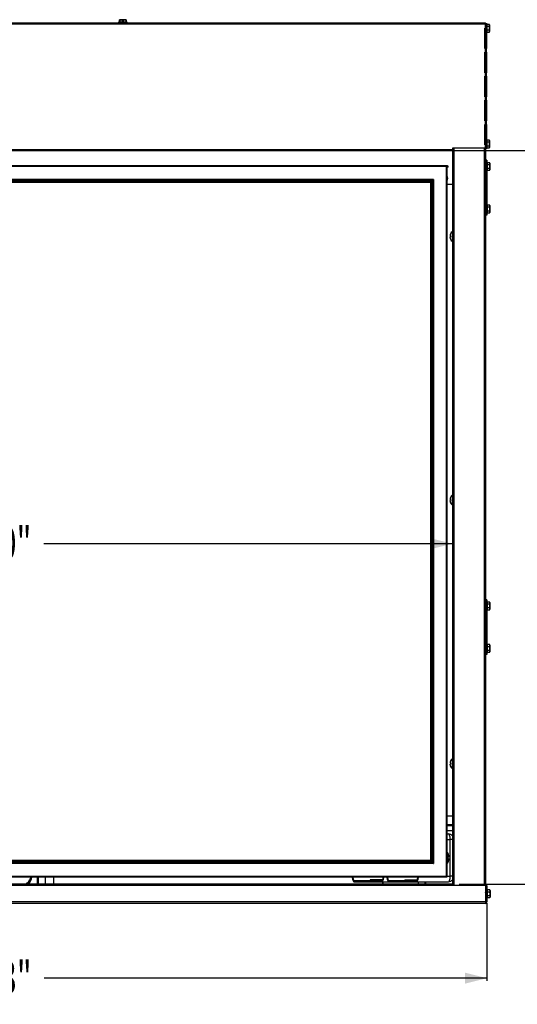
# Model space of a CAD drawing. Extents: x 2 to 126, y 1 to 84.
# Drawn here: x 60 to 82, y 3 to 48 of the extents above; entities that cross this region are included whole.
import ezdxf
from ezdxf.enums import TextEntityAlignment as Align

# ---------------------------------------------------------------- set-up
doc = ezdxf.new("R2010")
doc.units = 0
doc.layers.get('0').update_dxf_attribs({"linetype": 'CONTINUOUS'})
doc.layers.add('DIM', color=100, linetype='CONTINUOUS')
doc.layers.add('SLD-0', color=7, linetype='CONTINUOUS')
doc.dimstyles.new('SLDDIMSTYLE0', dxfattribs={"dimtxt": 1.5, "dimasz": 1, "dimexe": 0, "dimexo": 0.0625, "dimgap": 0.375, "dimtad": 0, "dimtih": 1, "dimtoh": 1, "dimrnd": 1e-09, "dimzin": 12, "dimsah": 1, "dimcen": 0.09, "dimazin": 3, "dimtfac": 1, "dimtofl": 0, "dimtmove": 0, "dimatfit": 3})
doc.dimstyles.new('SLDDIMSTYLE1', dxfattribs={"dimtxt": 1.5, "dimasz": 1, "dimexe": 0, "dimexo": 0.0625, "dimgap": 0.375, "dimtad": 0, "dimtih": 1, "dimtoh": 1, "dimrnd": 1e-09, "dimzin": 12, "dimsah": 1, "dimcen": 0.09, "dimazin": 3, "dimtfac": 1, "dimtofl": 0, "dimtmove": 0, "dimatfit": 3})

# ---------------------------------------------------------------- blocks, each defined once
blk = doc.blocks.new('_D')
at = {"layer": 'DIM'}
for p, q in [((37.88, 7.645), (37.88, 4.101)), ((81.012, 7.645), (81.012, 4.101)), ((37.88, 4.226), (58.028, 4.226)), ((81.012, 4.226), (60.864, 4.226))]:
    blk.add_line(p, q, dxfattribs=at)
for points in [[(37.88, 4.226), (38.88, 3.976), (38.88, 4.476)], [(81.012, 4.226), (80.012, 4.476), (80.012, 3.976)]]:
    blk.add_solid(points, dxfattribs=at)
at = {"layer": 'DIM', "width": 0.7}
blk.add_text('43"', height=1.5, dxfattribs=at).set_placement((58.028, 3.036, 7.973), align=Align.BOTTOM_LEFT)
blk = doc.blocks.new('_D_2')
at = {"layer": 'DIM'}
for p, q in [((39.423, 24.003), (58.018, 24.003)), ((79.449, 24.003), (60.854, 24.003))]:
    blk.add_line(p, q, dxfattribs=at)
for points in [[(39.423, 24.003), (40.423, 23.753), (40.423, 24.253)], [(79.449, 24.003), (78.449, 24.253), (78.449, 23.753)]]:
    blk.add_solid(points, dxfattribs=at)
at = {"layer": 'DIM', "width": 0.7}
blk.add_text('40"', height=1.5, dxfattribs=at).set_placement((58.018, 22.813, 7.973), align=Align.BOTTOM_LEFT)
blk = doc.blocks.new('_D_3')
at = {"layer": 'DIM'}
for p, q in [((79.496, 41.9), (85.928, 41.9)), ((85.803, 41.9), (85.803, 27.142)), ((87.502, 26.702), (85.702, 23.702)), ((85.803, 8.504), (85.803, 23.262)), ((79.746, 8.504), (85.928, 8.504))]:
    blk.add_line(p, q, dxfattribs=at)
for points in [[(85.803, 41.9), (85.553, 40.9), (86.053, 40.9)], [(85.803, 8.504), (86.053, 9.504), (85.553, 9.504)]]:
    blk.add_solid(points, dxfattribs=at)
at = {"layer": 'DIM', "width": 0.7}
for s, p in [('3', (85.494, 25.202, 7.973)), ('33', (83.277, 24.128, 7.973)), ('"', (87.711, 24.128, 7.973)), ('8', (86.602, 23.262, 7.973))]:
    blk.add_text(s, height=1.5, dxfattribs=at).set_placement(p, align=Align.BOTTOM_LEFT)

msp = doc.modelspace()

# ---------------------------------------------------------------- linework, layer by layer
at = {"color": 7, "linetype": 'CONTINUOUS'}
for p, q in [((64.25, 47.74), (64.25, 47.712)), ((64.643, 47.74), (64.25, 47.74)), ((64.25, 47.712), (64.25, 47.714)), ((64.25, 47.712), (64.26, 47.712)), ((64.261, 47.712), (64.262, 47.712)), ((64.262, 47.712), (64.263, 47.714)), ((64.262, 47.712), (64.29, 47.712)), ((64.292, 47.846), (64.292, 47.854)), ((64.292, 47.854), (64.369, 47.854)), ((64.301, 47.846), (64.292, 47.846)), ((64.292, 47.74), (64.292, 47.846)), ((64.295, 47.712), (64.296, 47.712)), ((64.296, 47.712), (64.298, 47.714)), ((64.296, 47.712), (64.334, 47.712)), ((64.301, 47.846), (64.301, 47.74)), ((64.347, 47.712), (64.348, 47.712)), ((64.348, 47.712), (64.352, 47.714)), ((64.348, 47.712), (64.388, 47.713)), ((64.437, 47.846), (64.369, 47.854)), ((64.369, 47.854), (64.523, 47.854)), ((64.376, 47.712), (64.376, 47.711)), ((64.413, 47.712), (64.416, 47.714)), ((64.413, 47.712), (64.435, 47.713)), ((64.437, 47.74), (64.437, 47.846)), ((64.455, 47.846), (64.437, 47.846)), ((64.455, 47.846), (64.455, 47.74)), ((64.481, 47.712), (64.485, 47.714)), ((64.496, 47.713), (64.482, 47.711)), ((64.545, 47.712), (64.495, 47.713)), ((64.592, 47.846), (64.523, 47.854)), ((64.523, 47.854), (64.601, 47.854)), ((64.534, 47.711), (64.534, 47.712)), ((64.544, 47.712), (64.534, 47.712)), ((64.558, 47.712), (64.544, 47.712)), ((64.545, 47.712), (64.548, 47.714)), ((64.597, 47.712), (64.546, 47.713)), ((64.596, 47.712), (64.546, 47.712)), ((64.592, 47.74), (64.592, 47.846)), ((64.601, 47.846), (64.592, 47.846)), ((64.603, 47.712), (64.596, 47.712)), ((64.597, 47.712), (64.599, 47.714)), ((64.631, 47.712), (64.597, 47.712)), ((64.597, 47.712), (64.631, 47.712)), ((64.601, 47.854), (64.601, 47.846)), ((64.601, 47.846), (64.601, 47.74)), ((64.631, 47.712), (64.632, 47.714)), ((64.643, 47.712), (64.631, 47.712)), ((64.643, 47.712), (64.643, 47.74)), ((80.991, 47.661), (80.994, 47.66)), ((80.991, 47.661), (80.992, 47.641)), ((80.991, 47.661), (80.991, 47.661)), ((80.991, 47.638), (80.991, 47.637)), ((80.991, 47.637), (80.994, 47.635)), ((80.991, 47.637), (80.992, 47.603)), ((80.991, 47.594), (80.991, 47.594)), ((80.991, 47.593), (80.994, 47.59)), ((80.991, 47.593), (80.992, 47.553)), ((80.992, 47.537), (80.991, 47.537)), ((80.991, 47.534), (80.994, 47.53)), ((80.991, 47.534), (80.992, 47.499)), ((81.02, 47.664), (80.993, 47.664)), ((81.02, 47.467), (81.02, 47.664)), ((81.125, 47.641), (81.02, 47.641)), ((81.125, 47.641), (81.02, 47.641)), ((81.02, 47.562), (81.125, 47.562)), ((81.125, 47.546), (81.02, 47.546)), ((81.134, 47.622), (81.125, 47.641)), ((81.125, 47.641), (81.125, 47.641)), ((81.125, 47.562), (81.134, 47.601)), ((81.125, 47.546), (81.125, 47.562)), ((81.134, 47.622), (81.134, 47.601)), ((81.134, 47.601), (81.134, 47.467)), ((80.949, 47.397), (80.965, 47.397)), ((80.961, 47.405), (80.966, 47.396)), ((80.991, 47.467), (80.994, 47.463)), ((80.991, 47.4), (80.994, 47.396)), ((80.991, 47.341), (80.992, 47.398)), ((80.991, 47.342), (80.992, 47.382)), ((80.992, 47.332), (80.991, 47.342)), ((80.991, 47.341), (80.994, 47.338)), ((80.991, 47.297), (80.992, 47.34)), ((80.991, 47.298), (80.992, 47.34)), ((80.992, 47.294), (80.991, 47.298)), ((80.991, 47.297), (80.994, 47.295)), ((80.991, 47.274), (80.992, 47.297)), ((80.991, 47.274), (80.992, 47.297)), ((80.991, 47.274), (80.994, 47.273)), ((80.993, 47.271), (81.02, 47.271)), ((81.02, 47.271), (81.02, 47.467)), ((81.02, 47.389), (81.125, 47.389)), ((81.125, 47.373), (81.02, 47.373)), ((81.02, 47.294), (81.125, 47.294)), ((81.02, 47.294), (81.125, 47.294)), ((81.125, 47.373), (81.125, 47.389)), ((81.125, 47.294), (81.134, 47.334)), ((81.125, 47.294), (81.134, 47.313)), ((81.125, 47.294), (81.125, 47.294)), ((81.134, 47.467), (81.134, 47.334)), ((81.134, 47.334), (81.134, 47.313)), ((80.956, 42.29), (80.949, 42.29)), ((80.966, 42.274), (80.957, 42.288)), ((80.991, 42.391), (80.994, 42.39)), ((80.991, 42.391), (80.992, 42.371)), ((80.991, 42.391), (80.991, 42.391)), ((80.991, 42.368), (80.991, 42.367)), ((80.991, 42.367), (80.994, 42.365)), ((80.991, 42.367), (80.992, 42.333)), ((80.991, 42.324), (80.991, 42.324)), ((80.991, 42.323), (80.994, 42.32)), ((80.991, 42.323), (80.992, 42.283)), ((80.992, 42.267), (80.991, 42.267)), ((80.991, 42.264), (80.994, 42.26)), ((80.991, 42.264), (80.992, 42.229)), ((80.991, 42.197), (80.994, 42.193)), ((80.991, 42.13), (80.994, 42.126)), ((81.02, 42.394), (80.993, 42.394)), ((81.02, 42.197), (81.02, 42.394)), ((81.125, 42.371), (81.02, 42.371)), ((81.125, 42.371), (81.02, 42.371)), ((81.02, 42.292), (81.125, 42.292)), ((81.125, 42.276), (81.02, 42.276)), ((81.02, 42.001), (81.02, 42.197)), ((81.134, 42.352), (81.125, 42.371)), ((81.125, 42.371), (81.125, 42.371)), ((81.125, 42.292), (81.134, 42.331)), ((81.125, 42.276), (81.125, 42.292)), ((81.134, 42.352), (81.134, 42.331)), ((81.134, 42.331), (81.134, 42.197)), ((81.134, 42.197), (81.134, 42.064)), ((80.991, 42.071), (80.992, 42.128)), ((80.991, 42.072), (80.992, 42.112)), ((80.992, 42.062), (80.991, 42.072)), ((80.991, 42.071), (80.994, 42.068)), ((80.991, 42.027), (80.992, 42.07)), ((80.991, 42.028), (80.992, 42.07)), ((80.992, 42.024), (80.991, 42.028)), ((80.991, 42.027), (80.994, 42.025)), ((80.991, 42.004), (80.992, 42.027)), ((80.991, 42.004), (80.992, 42.027)), ((80.991, 42.004), (80.994, 42.003)), ((80.993, 42.001), (81.02, 42.001)), ((81.02, 42.119), (81.125, 42.119)), ((81.125, 42.103), (81.02, 42.103)), ((81.02, 42.024), (81.125, 42.024)), ((81.02, 42.024), (81.125, 42.024)), ((81.125, 42.103), (81.125, 42.119)), ((81.125, 42.024), (81.134, 42.064)), ((81.125, 42.024), (81.134, 42.043)), ((81.125, 42.024), (81.125, 42.024)), ((81.134, 42.064), (81.134, 42.043)), ((81.009, 41.366), (81.009, 41.365)), ((81.009, 41.365), (81.011, 41.365)), ((81.009, 41.365), (81.009, 41.345)), ((81.009, 41.342), (81.011, 41.34)), ((81.009, 41.342), (81.01, 41.308)), ((81.009, 41.342), (81.009, 41.342)), ((81.009, 41.299), (81.009, 41.298)), ((81.009, 41.298), (81.011, 41.295)), ((81.009, 41.298), (81.01, 41.258)), ((81.009, 41.242), (81.009, 41.242)), ((81.009, 41.239), (81.011, 41.235)), ((81.009, 41.239), (81.01, 41.204)), ((81.037, 41.368), (81.01, 41.368)), ((81.037, 41.172), (81.037, 41.368)), ((81.143, 41.345), (81.037, 41.345)), ((81.143, 41.345), (81.037, 41.345)), ((81.037, 41.266), (81.143, 41.266)), ((81.143, 41.251), (81.037, 41.251)), ((81.152, 41.326), (81.143, 41.345)), ((81.143, 41.345), (81.143, 41.345)), ((81.143, 41.266), (81.152, 41.306)), ((81.143, 41.251), (81.143, 41.266)), ((81.152, 41.326), (81.152, 41.306)), ((81.152, 41.306), (81.152, 41.172)), ((79.196, 41.201), (39.696, 41.201)), ((79.164, 41.169), (39.728, 41.169)), ((79.196, 41.201), (79.164, 41.169)), ((79.164, 41.169), (79.164, 8.858)), ((79.196, 41.201), (79.215, 41.201)), ((79.196, 41.201), (79.196, 8.826)), ((79.215, 41.168), (79.196, 41.153)), ((79.196, 41.168), (79.215, 41.168)), ((79.236, 41.143), (79.196, 41.109)), ((79.215, 41.168), (79.215, 41.201)), ((79.215, 41.168), (79.236, 41.143)), ((81.009, 41.171), (81.011, 41.168)), ((81.009, 41.104), (81.011, 41.101)), ((81.009, 41.045), (81.01, 41.102)), ((81.009, 41.046), (81.01, 41.086)), ((81.01, 41.036), (81.009, 41.046)), ((81.009, 41.045), (81.011, 41.042)), ((81.009, 41.001), (81.01, 41.044)), ((81.009, 41.002), (81.01, 41.044)), ((81.009, 40.999), (81.009, 41.002)), ((81.009, 41.001), (81.011, 41)), ((81.009, 40.978), (81.009, 41.001)), ((81.009, 40.978), (81.009, 41.001)), ((81.009, 40.978), (81.011, 40.978)), ((81.01, 40.975), (81.037, 40.975)), ((81.037, 40.975), (81.037, 41.172)), ((81.037, 41.093), (81.143, 41.093)), ((81.143, 41.077), (81.037, 41.077)), ((81.037, 40.999), (81.143, 40.999)), ((81.037, 40.999), (81.143, 40.999)), ((81.143, 41.077), (81.143, 41.093)), ((81.143, 40.999), (81.152, 41.038)), ((81.143, 40.999), (81.152, 41.017)), ((81.143, 40.999), (81.143, 40.999)), ((81.152, 41.172), (81.152, 41.038)), ((81.152, 41.038), (81.152, 41.017)), ((78.58, 40.585), (40.312, 40.585)), ((78.548, 40.553), (40.344, 40.553)), ((78.516, 40.521), (40.376, 40.521)), ((78.478, 40.483), (40.414, 40.483)), ((78.446, 40.451), (40.446, 40.451)), ((78.446, 40.451), (78.446, 9.576)), ((78.478, 40.483), (78.478, 9.544)), ((78.516, 40.521), (78.516, 9.506)), ((78.548, 40.553), (78.548, 9.474)), ((78.58, 40.585), (78.58, 9.442)), ((81.009, 39.43), (81.009, 39.429)), ((81.009, 39.429), (81.011, 39.429)), ((81.009, 39.429), (81.009, 39.409)), ((81.009, 39.406), (81.011, 39.404)), ((81.009, 39.406), (81.01, 39.372)), ((81.009, 39.406), (81.009, 39.406)), ((81.009, 39.363), (81.009, 39.362)), ((81.009, 39.362), (81.011, 39.359)), ((81.009, 39.362), (81.01, 39.322)), ((81.009, 39.306), (81.009, 39.306)), ((81.009, 39.303), (81.011, 39.299)), ((81.009, 39.303), (81.01, 39.268)), ((81.009, 39.235), (81.011, 39.232)), ((81.009, 39.168), (81.011, 39.165)), ((81.009, 39.109), (81.01, 39.166)), ((81.009, 39.11), (81.01, 39.15)), ((81.01, 39.1), (81.009, 39.11)), ((81.009, 39.109), (81.011, 39.106)), ((81.009, 39.065), (81.01, 39.108)), ((81.009, 39.066), (81.01, 39.108)), ((81.009, 39.063), (81.009, 39.066)), ((81.009, 39.065), (81.011, 39.064)), ((81.009, 39.042), (81.009, 39.065)), ((81.009, 39.042), (81.009, 39.065)), ((81.009, 39.042), (81.011, 39.042)), ((81.037, 39.432), (81.01, 39.432)), ((81.01, 39.039), (81.037, 39.039)), ((81.037, 39.236), (81.037, 39.432)), ((81.143, 39.409), (81.037, 39.409)), ((81.143, 39.409), (81.037, 39.409)), ((81.037, 39.33), (81.143, 39.33)), ((81.143, 39.315), (81.037, 39.315)), ((81.037, 39.039), (81.037, 39.236)), ((81.037, 39.157), (81.143, 39.157)), ((81.143, 39.141), (81.037, 39.141)), ((81.037, 39.063), (81.143, 39.063)), ((81.037, 39.063), (81.143, 39.063)), ((81.152, 39.39), (81.143, 39.409)), ((81.143, 39.409), (81.143, 39.409)), ((81.143, 39.33), (81.152, 39.37)), ((81.143, 39.315), (81.143, 39.33)), ((81.143, 39.141), (81.143, 39.157)), ((81.143, 39.063), (81.152, 39.102)), ((81.143, 39.063), (81.152, 39.081)), ((81.143, 39.063), (81.143, 39.063)), ((81.152, 39.39), (81.152, 39.37)), ((81.152, 39.37), (81.152, 39.236)), ((81.152, 39.236), (81.152, 39.102)), ((81.152, 39.102), (81.152, 39.081)), ((79.362, 38.111), (79.361, 38.111)), ((79.442, 38.205), (79.435, 38.205)), ((79.435, 38.205), (79.435, 37.768)), ((79.442, 38.205), (79.442, 37.768)), ((79.362, 38.006), (79.337, 38.006)), ((79.337, 37.966), (79.362, 37.966)), ((79.361, 37.861), (79.362, 37.861)), ((79.435, 37.768), (79.442, 37.768)), ((79.449, 38.081), (79.442, 38.081)), ((79.442, 37.891), (79.449, 37.891)), ((79.362, 26.006), (79.337, 26.006)), ((79.362, 26.111), (79.361, 26.111)), ((79.442, 26.205), (79.435, 26.205)), ((79.435, 26.205), (79.435, 25.768)), ((79.442, 26.205), (79.442, 25.768)), ((79.449, 26.081), (79.442, 26.081)), ((79.337, 25.966), (79.362, 25.966)), ((79.361, 25.861), (79.362, 25.861)), ((79.435, 25.768), (79.442, 25.768)), ((79.442, 25.891), (79.449, 25.891)), ((81.009, 21.366), (81.009, 21.365)), ((81.009, 21.365), (81.011, 21.365)), ((81.009, 21.365), (81.009, 21.345)), ((81.009, 21.342), (81.011, 21.34)), ((81.009, 21.342), (81.01, 21.308)), ((81.009, 21.342), (81.009, 21.342)), ((81.009, 21.299), (81.009, 21.298)), ((81.009, 21.298), (81.011, 21.295)), ((81.009, 21.298), (81.01, 21.258)), ((81.009, 21.242), (81.009, 21.242)), ((81.009, 21.239), (81.011, 21.235)), ((81.009, 21.239), (81.01, 21.204)), ((81.009, 21.171), (81.011, 21.168)), ((81.009, 21.104), (81.011, 21.101)), ((81.009, 21.045), (81.01, 21.102)), ((81.009, 21.046), (81.01, 21.086)), ((81.037, 21.368), (81.01, 21.368)), ((81.037, 21.172), (81.037, 21.368)), ((81.143, 21.345), (81.037, 21.345)), ((81.143, 21.345), (81.037, 21.345)), ((81.037, 21.266), (81.143, 21.266)), ((81.143, 21.251), (81.037, 21.251)), ((81.037, 20.975), (81.037, 21.172)), ((81.037, 21.093), (81.143, 21.093)), ((81.143, 21.077), (81.037, 21.077)), ((81.152, 21.326), (81.143, 21.345)), ((81.143, 21.345), (81.143, 21.345)), ((81.143, 21.266), (81.152, 21.306)), ((81.143, 21.251), (81.143, 21.266)), ((81.143, 21.077), (81.143, 21.093)), ((81.152, 21.326), (81.152, 21.306)), ((81.152, 21.306), (81.152, 21.172)), ((81.152, 21.172), (81.152, 21.038)), ((81.01, 21.036), (81.009, 21.046)), ((81.009, 21.045), (81.011, 21.042)), ((81.009, 21.001), (81.01, 21.044)), ((81.009, 21.002), (81.01, 21.044)), ((81.009, 20.999), (81.009, 21.002)), ((81.009, 21.001), (81.011, 21)), ((81.009, 20.978), (81.009, 21.001)), ((81.009, 20.978), (81.009, 21.001)), ((81.009, 20.978), (81.011, 20.978)), ((81.01, 20.975), (81.037, 20.975)), ((81.037, 20.999), (81.143, 20.999)), ((81.037, 20.999), (81.143, 20.999)), ((81.143, 20.999), (81.152, 21.038)), ((81.143, 20.999), (81.152, 21.017)), ((81.143, 20.999), (81.143, 20.999)), ((81.152, 21.038), (81.152, 21.017)), ((81.009, 19.43), (81.009, 19.429)), ((81.009, 19.429), (81.011, 19.429)), ((81.009, 19.429), (81.009, 19.409)), ((81.009, 19.406), (81.011, 19.404)), ((81.009, 19.406), (81.01, 19.372)), ((81.009, 19.406), (81.009, 19.406)), ((81.009, 19.363), (81.009, 19.362)), ((81.009, 19.362), (81.011, 19.359)), ((81.009, 19.362), (81.01, 19.322)), ((81.009, 19.306), (81.009, 19.306)), ((81.009, 19.303), (81.011, 19.299)), ((81.009, 19.303), (81.01, 19.268)), ((81.037, 19.432), (81.01, 19.432)), ((81.014, 19.305), (81.012, 19.302)), ((81.037, 19.236), (81.037, 19.432)), ((81.143, 19.409), (81.037, 19.409)), ((81.143, 19.409), (81.037, 19.409)), ((81.037, 19.33), (81.143, 19.33)), ((81.143, 19.315), (81.037, 19.315)), ((81.152, 19.39), (81.143, 19.409)), ((81.143, 19.409), (81.143, 19.409)), ((81.143, 19.33), (81.152, 19.37)), ((81.143, 19.315), (81.143, 19.33)), ((81.152, 19.39), (81.152, 19.37)), ((81.152, 19.37), (81.152, 19.236)), ((81.009, 19.235), (81.011, 19.232)), ((81.009, 19.168), (81.011, 19.165)), ((81.009, 19.109), (81.01, 19.166)), ((81.009, 19.11), (81.01, 19.15)), ((81.01, 19.1), (81.009, 19.11)), ((81.009, 19.109), (81.011, 19.106)), ((81.009, 19.065), (81.01, 19.108)), ((81.009, 19.066), (81.01, 19.108)), ((81.009, 19.063), (81.009, 19.066)), ((81.009, 19.065), (81.011, 19.064)), ((81.009, 19.042), (81.009, 19.065)), ((81.009, 19.042), (81.009, 19.065)), ((81.009, 19.042), (81.011, 19.042)), ((81.01, 19.039), (81.037, 19.039)), ((81.037, 19.039), (81.037, 19.236)), ((81.037, 19.157), (81.143, 19.157)), ((81.143, 19.141), (81.037, 19.141)), ((81.037, 19.063), (81.143, 19.063)), ((81.037, 19.063), (81.143, 19.063)), ((81.143, 19.141), (81.143, 19.157)), ((81.143, 19.063), (81.152, 19.102)), ((81.143, 19.063), (81.152, 19.081)), ((81.143, 19.063), (81.143, 19.063)), ((81.152, 19.236), (81.152, 19.102)), ((81.152, 19.102), (81.152, 19.081)), ((79.362, 14.006), (79.337, 14.006)), ((79.337, 13.966), (79.362, 13.966)), ((79.362, 14.111), (79.361, 14.111)), ((79.442, 14.205), (79.435, 14.205)), ((79.435, 14.205), (79.435, 13.768)), ((79.442, 14.205), (79.442, 13.768)), ((79.449, 14.081), (79.442, 14.081)), ((79.361, 13.861), (79.362, 13.861)), ((79.435, 13.768), (79.442, 13.768)), ((79.442, 13.891), (79.449, 13.891)), ((79.444, 11.185), (79.196, 11.185)), ((79.444, 11.161), (79.196, 11.161)), ((79.196, 10.793), (79.255, 10.793)), ((79.444, 11.161), (79.444, 11.185)), ((79.449, 11.161), (79.444, 11.161)), ((79.344, 8.863), (79.344, 10.543)), ((78.58, 9.442), (40.312, 9.442)), ((78.548, 9.474), (40.344, 9.474)), ((78.516, 9.506), (40.376, 9.506)), ((78.478, 9.544), (40.414, 9.544)), ((78.446, 9.576), (40.446, 9.576)), ((79.219, 9.748), (79.219, 9.658)), ((79.219, 9.748), (79.23, 9.748)), ((79.219, 9.658), (79.23, 9.658)), ((79.23, 9.748), (79.23, 9.658)), ((79.293, 9.748), (79.23, 9.748)), ((79.23, 9.658), (79.293, 9.658)), ((79.196, 8.826), (39.696, 8.826)), ((79.164, 8.858), (39.728, 8.858)), ((74.976, 8.676), (76.231, 8.676)), ((74.976, 8.61), (76.231, 8.61)), ((75.708, 8.706), (75.708, 8.676)), ((76.156, 8.706), (75.708, 8.706)), ((76.156, 8.706), (76.156, 8.676)), ((76.267, 8.706), (76.156, 8.706)), ((76.231, 8.61), (77.678, 8.61)), ((76.553, 8.679), (77.808, 8.679)), ((76.553, 8.613), (77.808, 8.613)), ((77.285, 8.709), (77.285, 8.679)), ((77.285, 8.709), (77.733, 8.709)), ((77.678, 8.61), (77.713, 8.613)), ((77.733, 8.709), (77.733, 8.679)), ((77.733, 8.709), (77.844, 8.709)), ((77.808, 8.613), (79.255, 8.613)), ((78.234, 8.504), (78.234, 8.577)), ((80.977, 8.159), (80.969, 8.159)), ((80.985, 8.147), (80.978, 8.157)), ((81.012, 8.26), (81.015, 8.259)), ((81.012, 8.26), (81.013, 8.24)), ((81.012, 8.26), (81.012, 8.26)), ((81.012, 8.237), (81.012, 8.236)), ((81.012, 8.236), (81.015, 8.234)), ((81.012, 8.236), (81.013, 8.202)), ((81.012, 8.193), (81.012, 8.193)), ((81.012, 8.192), (81.015, 8.189)), ((81.012, 8.192), (81.013, 8.152)), ((81.013, 8.136), (81.012, 8.136)), ((81.012, 8.133), (81.015, 8.129)), ((81.012, 8.133), (81.013, 8.098)), ((81.041, 8.263), (81.014, 8.263)), ((81.041, 8.066), (81.041, 8.263)), ((81.146, 8.24), (81.041, 8.24)), ((81.146, 8.24), (81.041, 8.24)), ((81.041, 8.161), (81.146, 8.161)), ((81.146, 8.145), (81.041, 8.145)), ((81.155, 8.221), (81.146, 8.24)), ((81.146, 8.24), (81.146, 8.24)), ((81.146, 8.161), (81.155, 8.2)), ((81.146, 8.145), (81.146, 8.161)), ((81.155, 8.221), (81.155, 8.2)), ((81.155, 8.2), (81.155, 8.066)), ((80.958, 7.996), (80.957, 7.998)), ((80.958, 7.996), (80.985, 7.996)), ((81.012, 8.066), (81.015, 8.062)), ((81.012, 7.999), (81.015, 7.995)), ((81.012, 7.94), (81.013, 7.997)), ((81.012, 7.941), (81.013, 7.981)), ((81.013, 7.931), (81.012, 7.941)), ((81.012, 7.94), (81.015, 7.937)), ((81.012, 7.896), (81.013, 7.939)), ((81.012, 7.897), (81.013, 7.939)), ((81.013, 7.893), (81.012, 7.897)), ((81.012, 7.896), (81.015, 7.894)), ((81.012, 7.873), (81.013, 7.896)), ((81.012, 7.873), (81.013, 7.896)), ((81.012, 7.873), (81.015, 7.872)), ((81.014, 7.87), (81.041, 7.87)), ((81.041, 7.87), (81.041, 8.066)), ((81.041, 7.988), (81.146, 7.988)), ((81.146, 7.972), (81.041, 7.972)), ((81.041, 7.893), (81.146, 7.893)), ((81.041, 7.893), (81.146, 7.893)), ((81.146, 7.972), (81.146, 7.988)), ((81.146, 7.893), (81.155, 7.933)), ((81.146, 7.893), (81.155, 7.912)), ((81.146, 7.893), (81.146, 7.893)), ((81.155, 8.066), (81.155, 7.933)), ((81.155, 7.933), (81.155, 7.912))]:
    msp.add_line(p, q, dxfattribs=at)
at = {"color": 8, "linetype": 'CONTINUOUS'}
for p, q in [((79.449, 11.2), (79.196, 11.2)), ((79.196, 10.543), (79.344, 10.543)), ((79.449, 10.543), (79.344, 10.543)), ((77.678, 8.61), (77.69, 8.613)), ((79.196, 8.863), (79.344, 8.863)), ((79.449, 8.863), (79.344, 8.863))]:
    msp.add_line(p, q, dxfattribs=at)
at = {"color": 7, "linetype": 'CONTINUOUS', "flags": 128}
for points in [[(64.369, 47.854), (64.329, 47.851), (64.301, 47.846)], [(64.523, 47.854), (64.483, 47.851), (64.455, 47.846)], [(80.993, 47.664), (80.992, 47.663), (80.991, 47.661)], [(81.134, 47.601), (81.131, 47.624), (81.125, 47.641)], [(81.134, 47.467), (81.13, 47.521), (81.125, 47.546)], [(80.966, 47.444), (80.964, 47.467), (80.963, 47.472)], [(80.994, 47.463), (80.993, 47.441), (80.992, 47.42), (80.991, 47.4)], [(80.993, 47.415), (80.992, 47.418), (80.991, 47.424)], [(80.994, 47.273), (80.993, 47.271), (80.992, 47.271), (80.991, 47.274)], [(81.125, 47.389), (81.128, 47.401), (81.134, 47.467)], [(81.134, 47.334), (81.131, 47.357), (81.125, 47.373)], [(80.993, 42.394), (80.992, 42.393), (80.991, 42.391)], [(80.994, 42.193), (80.993, 42.171), (80.992, 42.15), (80.991, 42.13)], [(80.993, 42.145), (80.992, 42.148), (80.991, 42.154)], [(81.134, 42.331), (81.131, 42.354), (81.125, 42.371)], [(81.134, 42.197), (81.13, 42.251), (81.125, 42.276)], [(81.125, 42.119), (81.128, 42.131), (81.134, 42.197)], [(80.994, 42.003), (80.993, 42.001), (80.992, 42.001), (80.991, 42.004)], [(81.134, 42.064), (81.131, 42.087), (81.125, 42.103)], [(81.01, 41.368), (81.01, 41.368), (81.009, 41.365)], [(81.152, 41.306), (81.149, 41.329), (81.143, 41.345)], [(81.152, 41.172), (81.148, 41.226), (81.143, 41.251)], [(81.011, 41.168), (81.011, 41.146), (81.01, 41.125), (81.009, 41.104)], [(81.01, 41.12), (81.01, 41.123), (81.009, 41.129)], [(81.011, 40.978), (81.011, 40.976), (81.01, 40.976), (81.009, 40.978)], [(81.143, 41.093), (81.145, 41.105), (81.152, 41.172)], [(81.152, 41.038), (81.149, 41.061), (81.143, 41.077)], [(78.478, 40.483), (78.473, 40.478), (78.467, 40.472), (78.462, 40.467), (78.458, 40.463), (78.454, 40.459), (78.45, 40.456), (78.448, 40.453), (78.447, 40.452), (78.446, 40.451)], [(78.548, 40.553), (78.548, 40.553), (78.546, 40.551), (78.544, 40.549), (78.541, 40.546), (78.537, 40.542), (78.532, 40.537), (78.527, 40.532), (78.522, 40.527), (78.516, 40.521)], [(78.58, 40.585), (78.575, 40.58), (78.569, 40.574), (78.564, 40.569), (78.56, 40.565), (78.556, 40.561), (78.552, 40.558), (78.55, 40.555), (78.549, 40.554), (78.548, 40.553)], [(81.01, 39.432), (81.01, 39.432), (81.009, 39.429)], [(81.011, 39.232), (81.011, 39.21), (81.01, 39.189), (81.009, 39.168)], [(81.011, 39.183), (81.01, 39.187), (81.009, 39.193)], [(81.011, 39.042), (81.011, 39.04), (81.01, 39.04), (81.009, 39.042)], [(81.152, 39.37), (81.149, 39.393), (81.143, 39.409)], [(81.152, 39.236), (81.148, 39.29), (81.143, 39.315)], [(81.143, 39.157), (81.145, 39.169), (81.152, 39.236)], [(81.152, 39.102), (81.149, 39.125), (81.143, 39.141)], [(79.337, 37.935), (79.336, 37.945), (79.335, 37.954), (79.335, 37.961), (79.336, 37.965), (79.337, 37.966)], [(79.337, 25.935), (79.336, 25.945), (79.335, 25.954), (79.335, 25.961), (79.336, 25.965), (79.337, 25.966)], [(81.01, 21.368), (81.01, 21.368), (81.009, 21.365)], [(81.011, 21.168), (81.011, 21.146), (81.01, 21.125), (81.009, 21.104)], [(81.011, 21.119), (81.01, 21.123), (81.009, 21.129)], [(81.152, 21.306), (81.149, 21.329), (81.143, 21.345)], [(81.152, 21.172), (81.148, 21.226), (81.143, 21.251)], [(81.143, 21.093), (81.145, 21.105), (81.152, 21.172)], [(81.152, 21.038), (81.149, 21.061), (81.143, 21.077)], [(81.011, 20.978), (81.011, 20.976), (81.01, 20.976), (81.009, 20.978)], [(81.01, 19.432), (81.01, 19.432), (81.009, 19.429)], [(81.152, 19.37), (81.149, 19.393), (81.143, 19.409)], [(81.152, 19.236), (81.148, 19.29), (81.143, 19.315)], [(81.011, 19.232), (81.011, 19.21), (81.01, 19.189), (81.009, 19.168)], [(81.011, 19.183), (81.01, 19.187), (81.009, 19.193)], [(81.011, 19.042), (81.011, 19.04), (81.01, 19.04), (81.009, 19.042)], [(81.143, 19.157), (81.145, 19.169), (81.152, 19.236)], [(81.152, 19.102), (81.149, 19.125), (81.143, 19.141)], [(79.337, 13.935), (79.336, 13.945), (79.335, 13.954), (79.335, 13.961), (79.336, 13.965), (79.337, 13.966)], [(79.344, 10.543), (79.343, 10.592), (79.337, 10.639), (79.329, 10.682), (79.318, 10.72), (79.304, 10.751), (79.289, 10.774), (79.272, 10.788), (79.255, 10.793)], [(79.449, 11.186), (79.447, 11.185), (79.444, 11.185)], [(78.446, 9.576), (78.447, 9.576), (78.449, 9.574), (78.451, 9.571), (78.455, 9.567), (78.46, 9.562), (78.466, 9.557), (78.472, 9.551), (78.478, 9.544)], [(78.516, 9.506), (78.522, 9.5), (78.528, 9.494), (78.534, 9.489), (78.539, 9.484), (78.543, 9.48), (78.546, 9.477), (78.547, 9.475), (78.548, 9.474)], [(78.548, 9.474), (78.549, 9.474), (78.551, 9.472), (78.553, 9.469), (78.557, 9.465), (78.562, 9.46), (78.568, 9.455), (78.574, 9.449), (78.58, 9.442)], [(74.888, 8.826), (74.888, 8.812), (74.894, 8.765), (74.902, 8.722), (74.913, 8.684), (74.927, 8.653), (74.942, 8.63), (74.959, 8.615), (74.976, 8.61)], [(74.912, 8.826), (74.912, 8.825), (74.915, 8.79), (74.921, 8.758), (74.93, 8.73), (74.94, 8.707), (74.951, 8.69), (74.963, 8.68), (74.976, 8.676)], [(76.231, 8.676), (76.243, 8.68), (76.256, 8.69), (76.267, 8.707), (76.277, 8.73), (76.285, 8.758), (76.292, 8.79), (76.295, 8.825), (76.295, 8.826)], [(76.231, 8.61), (76.248, 8.615), (76.265, 8.63), (76.28, 8.653), (76.294, 8.684), (76.305, 8.722), (76.313, 8.765), (76.318, 8.812), (76.319, 8.826)], [(76.465, 8.826), (76.465, 8.814), (76.471, 8.767), (76.479, 8.724), (76.49, 8.686), (76.504, 8.655), (76.519, 8.632), (76.536, 8.618), (76.553, 8.613)], [(76.489, 8.826), (76.492, 8.793), (76.498, 8.761), (76.507, 8.733), (76.517, 8.71), (76.528, 8.693), (76.54, 8.683), (76.553, 8.679)], [(77.808, 8.613), (77.825, 8.618), (77.842, 8.632), (77.857, 8.655), (77.871, 8.686), (77.882, 8.724), (77.89, 8.767), (77.895, 8.814), (77.896, 8.826)], [(77.808, 8.679), (77.82, 8.683), (77.833, 8.693), (77.844, 8.71), (77.854, 8.733), (77.862, 8.761), (77.869, 8.793), (77.872, 8.826)], [(79.164, 8.858), (79.17, 8.853), (79.175, 8.847), (79.18, 8.842), (79.185, 8.838), (79.189, 8.834), (79.192, 8.831), (79.194, 8.828), (79.196, 8.827), (79.196, 8.826)], [(79.255, 8.613), (79.272, 8.618), (79.289, 8.632), (79.304, 8.655), (79.318, 8.686), (79.329, 8.724), (79.337, 8.767), (79.343, 8.814), (79.344, 8.863)], [(80.967, 8.157), (80.959, 8.143), (80.957, 8.14)], [(80.985, 8.066), (80.985, 8.066), (80.98, 8.102), (80.977, 8.132), (80.973, 8.152), (80.969, 8.159), (80.967, 8.156)], [(80.985, 8.132), (80.98, 8.152), (80.977, 8.159)], [(81.014, 8.263), (81.013, 8.262), (81.012, 8.26)], [(81.155, 8.2), (81.152, 8.223), (81.146, 8.24)], [(81.155, 8.066), (81.151, 8.12), (81.146, 8.145)], [(80.957, 7.992), (80.957, 7.993), (80.959, 7.996)], [(81.015, 8.062), (81.014, 8.04), (81.013, 8.019), (81.012, 7.999)], [(81.014, 8.014), (81.013, 8.017), (81.012, 8.023)], [(81.015, 7.872), (81.014, 7.87), (81.013, 7.87), (81.012, 7.873)], [(81.146, 7.988), (81.149, 8), (81.155, 8.066)], [(81.155, 7.933), (81.152, 7.956), (81.146, 7.972)]]:
    msp.add_lwpolyline(points, dxfattribs=at)
at = {"color": 7, "linetype": 'CONTINUOUS'}
for centre, radius, start, end in [((64.261, 47.744), 0.0323, 248.6513, 270.4275), ((64.332, 48.501), 0.79, 264.9557, 267.3493), ((64.475, 51.138), 3.428, 267.041, 267.8759), ((64.734, 57.388), 9.681, 267.735, 268.0954), ((65.664, 83.094), 35.402, 267.9796, 268.084), ((63.625, 23.506), 24.223, 87.8246, 87.9673), ((64.358, 42.984), 4.733, 87.1079, 87.6999), ((64.557, 46.882), 0.833, 84.893, 87.0677), ((64.633, 47.693), 0.0214, 63.5791, 92.3463), ((81.235, 47.625), 0.244, 171.7686, 177.1511), ((82.774, 47.521), 1.785, 176.3122, 177.6646), ((86.774, 47.335), 5.786, 177.4679, 178.0252), ((96.744, 46.951), 15.761, 177.8922, 178.1237), ((81.299, 47.504), 0.351, 185.225, 197.1101), ((70.671, 47.78), 10.329, 357.5595, 357.8672), ((78.803, 47.436), 2.193, 356.3622, 357.43), ((80.77, 47.308), 0.224, 351.3251, 356.801), ((80.391, 42.145), 0.575, 2.9516, 14.4186), ((84.254, 42.692), 3.341, 188.3149, 189.3102), ((80.855, 42.243), 0.111, 0.0192, 25.0783), ((81.236, 42.355), 0.244, 171.7727, 177.1481), ((82.773, 42.251), 1.784, 176.3118, 177.665), ((86.765, 42.065), 5.777, 177.4674, 178.0256), ((96.768, 41.68), 15.785, 177.8925, 178.1236), ((70.673, 42.51), 10.328, 357.5594, 357.8671), ((78.806, 42.166), 2.19, 356.3614, 357.4308), ((80.77, 42.038), 0.224, 351.3267, 356.7993), ((81.253, 41.33), 0.244, 171.7715, 177.1481), ((82.791, 41.225), 1.784, 176.3118, 177.665), ((86.786, 41.039), 5.781, 177.4675, 178.0253), ((96.786, 40.654), 15.785, 177.8925, 178.1236), ((79.215, 41.168), 0.033, 310, 90), ((70.691, 41.485), 10.328, 357.5594, 357.8671), ((78.825, 41.14), 2.188, 356.3612, 357.4313), ((80.787, 41.012), 0.224, 351.328, 356.7994), ((79.016, 40.631), 0.219, 325.4669, 34.5331), ((81.253, 39.394), 0.245, 171.7741, 177.1467), ((82.793, 39.289), 1.786, 176.3126, 177.6642), ((86.783, 39.104), 5.777, 177.4674, 178.0256), ((96.786, 38.718), 15.785, 177.8925, 178.1236), ((70.69, 39.549), 10.329, 357.5595, 357.8672), ((78.825, 39.204), 2.188, 356.3612, 357.4313), ((80.788, 39.076), 0.224, 351.3267, 356.7993), ((79.615, 37.986), 0.282, 153.7171, 169.54), ((79.615, 37.986), 0.283, 129.3788, 153.7879), ((79.384, 38.022), 0.0497, 161.6941, 198.3059), ((79.615, 37.986), 0.282, 190.46, 206.2829), ((79.615, 37.986), 0.254, 175.482, 184.518), ((79.615, 37.986), 0.283, 206.2121, 230.6212), ((79.384, 26.022), 0.0497, 161.6945, 198.3055), ((79.615, 25.986), 0.282, 153.7171, 169.54), ((79.615, 25.986), 0.283, 129.3788, 153.7879), ((79.615, 25.986), 0.254, 175.482, 184.518), ((79.615, 25.986), 0.282, 190.46, 206.2829), ((79.615, 25.986), 0.283, 206.2121, 230.6212), ((81.253, 21.33), 0.244, 171.7728, 177.1474), ((82.792, 21.225), 1.785, 176.3122, 177.6646), ((86.784, 21.039), 5.779, 177.4675, 178.0255), ((96.786, 20.654), 15.785, 177.8925, 178.1236), ((70.69, 21.485), 10.328, 357.5595, 357.8672), ((78.824, 21.14), 2.189, 356.3614, 357.4311), ((80.788, 21.012), 0.224, 351.3274, 356.7993), ((81.253, 19.394), 0.244, 171.7728, 177.1474), ((82.792, 19.289), 1.785, 176.3122, 177.6646), ((86.784, 19.103), 5.779, 177.4675, 178.0255), ((96.786, 18.718), 15.785, 177.8925, 178.1236), ((70.69, 19.549), 10.328, 357.5595, 357.8672), ((78.825, 19.204), 2.188, 356.3612, 357.4313), ((80.788, 19.076), 0.224, 351.3265, 356.8002), ((79.384, 14.022), 0.0497, 161.6945, 198.3055), ((79.615, 13.986), 0.282, 153.7171, 169.54), ((79.615, 13.986), 0.282, 190.46, 206.2829), ((79.615, 13.986), 0.283, 129.3788, 153.7879), ((79.615, 13.986), 0.254, 175.482, 184.518), ((79.615, 13.986), 0.283, 206.2121, 230.6212), ((79.255, 10.543), 0.25, 39.0691, 90), ((78.843, 9.706), 0.452, 5.2642, 38.6231), ((78.831, 9.706), 0.453, 5.2878, 36.3477), ((78.843, 9.699), 0.452, 321.3769, 354.7358), ((78.831, 9.7), 0.453, 323.6523, 354.7122), ((79.255, 8.863), 0.25, 270, 320.9309), ((80.071, 7.876), 0.922, 7.6764, 16.3769), ((81.257, 8.224), 0.244, 171.7727, 177.1475), ((82.796, 8.12), 1.785, 176.3123, 177.6645), ((86.787, 7.934), 5.778, 177.4675, 178.0256), ((96.792, 7.549), 15.788, 177.8925, 178.1236), ((70.694, 8.379), 10.327, 357.5595, 357.8672), ((78.828, 8.035), 2.189, 356.3612, 357.4311), ((80.791, 7.907), 0.224, 351.3268, 356.7994)]:
    msp.add_arc(centre, radius, start, end, dxfattribs=at)
at = {"layer": 'SLD-0', "linetype": 'CONTINUOUS'}
for p, q in [((37.946, 47.711), (80.946, 47.711)), ((37.946, 47.666), (80.946, 47.666)), ((80.946, 47.666), (80.946, 47.711)), ((80.946, 47.472), (80.946, 47.666)), ((80.991, 47.666), (80.946, 47.666)), ((80.991, 42.002), (80.991, 47.666)), ((80.926, 47.472), (80.946, 47.472)), ((80.926, 46.536), (80.926, 47.472)), ((80.946, 47.472), (80.989, 47.472)), ((80.949, 47.472), (80.949, 46.536)), ((80.966, 47.472), (80.966, 46.536)), ((80.989, 47.472), (80.989, 46.536)), ((80.946, 46.536), (80.926, 46.536)), ((80.926, 46.376), (80.946, 46.376)), ((80.926, 45.44), (80.926, 46.376)), ((80.946, 46.376), (80.946, 46.536)), ((80.989, 46.536), (80.946, 46.536)), ((80.946, 46.376), (80.989, 46.376)), ((80.949, 46.376), (80.949, 45.44)), ((80.966, 46.376), (80.966, 45.44)), ((80.989, 46.376), (80.989, 45.44)), ((80.946, 45.44), (80.926, 45.44)), ((80.926, 45.28), (80.946, 45.28)), ((80.926, 44.344), (80.926, 45.28)), ((80.946, 45.28), (80.946, 45.44)), ((80.989, 45.44), (80.946, 45.44)), ((80.946, 45.28), (80.989, 45.28)), ((80.949, 45.28), (80.949, 44.344)), ((80.966, 45.28), (80.966, 44.344)), ((80.989, 45.28), (80.989, 44.344)), ((80.946, 44.344), (80.926, 44.344)), ((80.926, 44.184), (80.946, 44.184)), ((80.926, 43.248), (80.926, 44.184)), ((80.946, 44.184), (80.946, 44.344)), ((80.989, 44.344), (80.946, 44.344)), ((80.946, 44.184), (80.989, 44.184)), ((80.949, 44.184), (80.949, 43.248)), ((80.966, 44.184), (80.966, 43.248)), ((80.989, 44.184), (80.989, 43.248)), ((80.946, 43.248), (80.926, 43.248)), ((80.926, 43.088), (80.946, 43.088)), ((80.926, 42.152), (80.926, 43.088)), ((80.946, 43.088), (80.946, 43.248)), ((80.989, 43.248), (80.946, 43.248)), ((80.946, 43.088), (80.989, 43.088)), ((80.949, 43.088), (80.949, 42.152)), ((80.966, 43.088), (80.966, 42.152)), ((80.989, 43.088), (80.989, 42.152)), ((80.946, 42.152), (80.926, 42.152)), ((80.946, 42.002), (80.946, 42.152)), ((80.989, 42.152), (80.946, 42.152)), ((39.446, 41.945), (79.446, 41.945)), ((39.446, 41.9), (79.446, 41.9)), ((80.946, 42.002), (79.446, 42.002)), ((79.446, 42.002), (79.446, 41.945)), ((79.446, 41.945), (79.446, 41.9)), ((79.449, 42.002), (79.449, 8.454)), ((79.515, 42.002), (79.515, 8.454)), ((80.883, 42.002), (80.883, 8.454)), ((80.946, 42.002), (80.991, 42.002)), ((80.949, 42.002), (80.949, 41.454)), ((81.009, 41.454), (80.949, 41.454)), ((80.949, 41.454), (80.949, 38.954)), ((81.009, 41.454), (81.009, 38.954)), ((79.196, 40.361), (79.449, 40.361)), ((80.949, 38.954), (80.949, 21.454)), ((81.009, 38.954), (80.949, 38.954)), ((80.949, 21.454), (80.949, 18.954)), ((81.009, 21.454), (80.949, 21.454)), ((81.009, 21.454), (81.009, 18.954)), ((80.949, 18.954), (80.949, 8.438)), ((81.009, 18.954), (80.949, 18.954)), ((79.196, 11.611), (79.449, 11.611)), ((79.196, 10.952), (79.449, 10.952)), ((60.015, 8.504), (60.028, 8.534)), ((60.028, 8.534), (60.072, 8.522)), ((60.072, 8.522), (60.083, 8.566)), ((60.083, 8.566), (60.128, 8.561)), ((60.128, 8.561), (60.131, 8.606)), ((60.131, 8.606), (60.176, 8.609)), ((60.171, 8.654), (60.215, 8.665)), ((60.176, 8.609), (60.171, 8.654)), ((60.202, 8.708), (60.244, 8.727)), ((60.215, 8.665), (60.202, 8.708)), ((60.224, 8.767), (60.261, 8.792)), ((60.244, 8.727), (60.224, 8.767)), ((60.261, 8.792), (60.236, 8.826)), ((60.563, 8.504), (60.563, 8.826)), ((60.603, 8.504), (60.603, 8.826)), ((60.924, 8.504), (60.924, 8.826)), ((61.308, 8.504), (61.308, 8.826)), ((76.273, 8.504), (76.273, 8.61)), ((76.298, 8.504), (76.298, 8.61)), ((77.886, 8.613), (77.886, 8.504)), ((78.208, 8.504), (78.208, 8.613)), ((78.234, 8.504), (78.234, 8.613)), ((80.946, 8.438), (37.946, 8.438)), ((79.446, 8.504), (39.446, 8.504)), ((59.765, 8.504), (59.783, 8.513)), ((59.783, 8.513), (59.79, 8.504)), ((59.963, 8.504), (59.97, 8.513)), ((59.97, 8.513), (59.988, 8.504)), ((79.446, 8.504), (79.446, 8.454)), ((79.449, 8.504), (79.446, 8.504)), ((79.449, 8.477), (79.446, 8.477)), ((79.446, 8.454), (80.946, 8.454)), ((80.946, 8.454), (80.946, 8.438)), ((80.946, 8.438), (80.946, 7.695)), ((80.946, 8.438), (81.012, 8.438)), ((81.011, 8.316), (80.957, 8.316)), ((80.957, 8.316), (80.957, 7.816)), ((80.982, 8.229), (80.957, 8.229)), ((80.982, 8.15), (80.982, 8.229)), ((80.985, 8.229), (80.982, 8.229)), ((80.985, 7.816), (80.985, 8.316)), ((81.011, 7.816), (81.011, 8.316)), ((81.012, 8.438), (81.012, 7.695)), ((80.946, 7.695), (37.946, 7.695)), ((80.946, 7.629), (37.946, 7.629)), ((81.012, 7.695), (80.946, 7.695)), ((80.946, 7.695), (80.946, 7.629)), ((80.946, 7.665), (80.949, 7.665)), ((80.949, 7.695), (80.949, 7.665)), ((80.957, 7.816), (81.011, 7.816)), ((80.982, 7.816), (80.982, 7.996))]:
    msp.add_line(p, q, dxfattribs=at)
for centre, radius, start, end in [((59.877, 8.86), 0.391, 294.2168, 300), ((59.877, 8.86), 0.391, 300, 310), ((59.877, 8.86), 0.43, 303.9945, 355.495), ((59.877, 8.86), 0.391, 310, 320), ((59.877, 8.86), 0.391, 320, 330), ((59.877, 8.86), 0.391, 330, 340), ((59.877, 8.86), 0.391, 340, 350), ((59.877, 8.86), 0.391, 350, 355.0435), ((80.944, 7.693), 0.0639, 272.0366, 1.8986), ((80.945, 7.694), 0.0378, 272.0362, 1.9009)]:
    msp.add_arc(centre, radius, start, end, dxfattribs=at)

# ---------------------------------------------------------------- dimensions: what is measured, and where the dimension line sits
at = {"layer": 'DIM'}
dim = msp.add_linear_dim(base=(85.803, 8.504), p1=(79.446, 41.9), p2=(79.696, 8.504), angle=90, dimstyle='SLDDIMSTYLE1', dxfattribs=at)
dim.commit()
dim.dimension.update_dxf_attribs({"geometry": '_D_3', "text_midpoint": (85.803, 25.202), "dimtype": 160})
for base, p1, p2, picture, middle in [((79.449, 24.003), (39.423, 7.665), (79.449, 7.665), '_D_2', (59.436, 24.003)), ((81.012, 4.226), (37.88, 7.695), (81.012, 7.695), '_D', (59.446, 4.226))]:
    dim = msp.add_linear_dim(base=base, p1=p1, p2=p2, dimstyle='SLDDIMSTYLE0', dxfattribs=at)
    dim.commit()
    dim.dimension.update_dxf_attribs({"geometry": picture, "text_midpoint": middle, "dimtype": 160})

doc.saveas('drawing.dxf')
